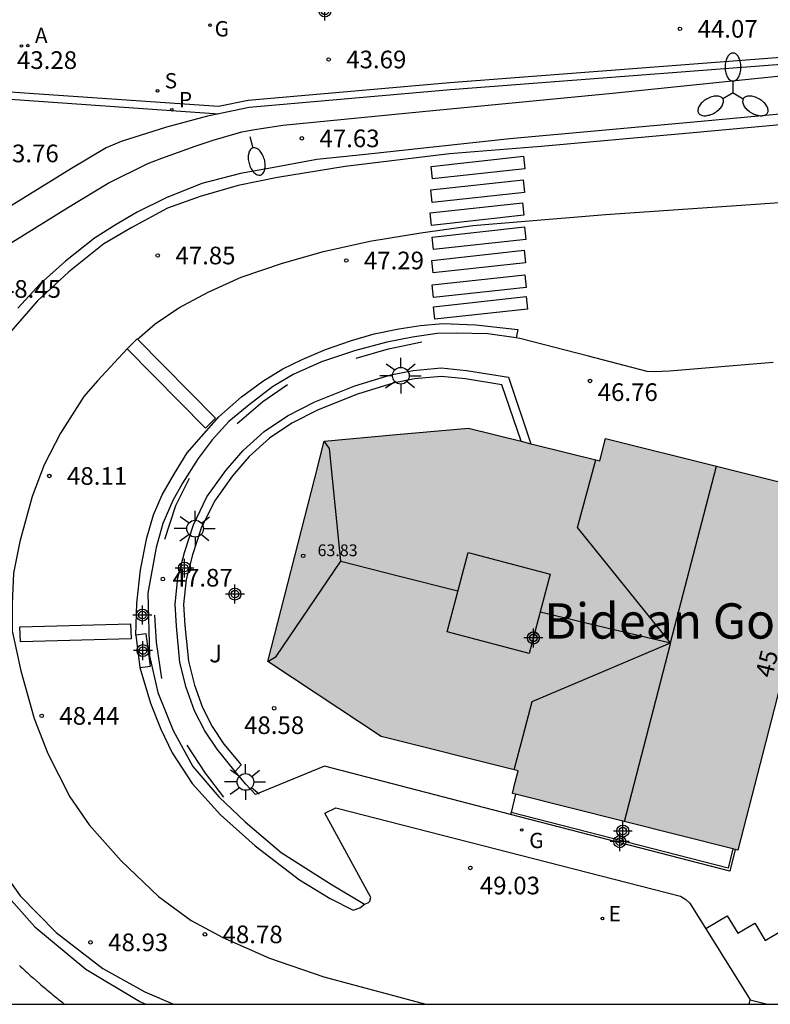
# Model space of a CAD drawing. Units: metres. Extents: x 586244 to 586601, y 4796789 to 4797040.
# Drawn here: x 586408 to 586440, y 4796790 to 4796832 of the extents above; entities that cross this region are included whole.
import ezdxf

# ---------------------------------------------------------------- set-up
doc = ezdxf.new("R2010")
doc.units = ezdxf.units.M
for name, color, linetype in [('010106', 9, 'Continuous'), ('020204', 9, 'Continuous'), ('020308', 9, 'Continuous'), ('060108', 9, 'Continuous'), ('060113', 4, 'Continuous'), ('060133', 9, 'Continuous'), ('060144', 9, 'Continuous'), ('070105', 6, 'Continuous'), ('080106', 1, 'Continuous'), ('080109', 9, 'Continuous'), ('080201', 9, 'Continuous'), ('080303', 9, 'Continuous'), ('080304', 9, 'Continuous'), ('080308', 9, 'Continuous'), ('100105', 3, 'Continuous'), ('100107', 3, 'Continuous'), ('100116', 71, 'Continuous'), ('100302', 7, 'Continuous'), ('200205', 4, 'Continuous'), ('200305', 4, 'Continuous'), ('210102', 4, 'Continuous'), ('210204', 9, 'Continuous'), ('210205', 4, 'Continuous'), ('210304', 9, 'Continuous'), ('210305', 4, 'Continuous'), ('220205', 1, 'Continuous'), ('220305', 1, 'Continuous'), ('230204', 9, 'Continuous'), ('230304', 9, 'Continuous'), ('250202', 9, 'Continuous'), ('250205', 9, 'Continuous'), ('250206', 9, 'Continuous'), ('260101', 9, 'Continuous'), ('990501', 21, 'Continuous'), ('C_Edificios', 5, 'Continuous'), ('Centroides', 1, 'Continuous')]:
    doc.layers.add(name, color=color, linetype=linetype)
doc.layers.add('080111', color=7, linetype='Continuous', lineweight=30)
doc.styles.add('ARIAL', font='arial.ttf', dxfattribs={"height": 1})
doc.styles.add('ARIALI', font='ariali.ttf', dxfattribs={"height": 1})
doc.styles.add('ROMANS', font='romans__.ttf', dxfattribs={"height": 1})

# ---------------------------------------------------------------- blocks, each defined once
blk = doc.blocks.new('Centroide')
for points in [[(0.402, 0), (-0.402, 0)], [(0, -0.402), (0, 0.402)]]:
    blk.add_lwpolyline(points)
for radius in [0.256, 0.159]:
    blk.add_circle((0, 0), radius)
blk = doc.blocks.new('COTAPU')
blk.add_circle((0, 0), 0.075)
blk = doc.blocks.new('SANEA')
blk.add_circle((0, 0), 0.055)
blk = doc.blocks.new('PUNTO')
blk.add_circle((0, 0), 0.075)
blk = doc.blocks.new('FAROLA')
for p, q in [((-0.63, 0.51), (-0.255, 0.245)), ((0, 0.355), (0, 0.755)), ((0.605, 0.49), (0.276, 0.223)), ((-0.355, 0), (-0.895, 0)), ((0.355, 0), (0.855, 0)), ((-0.65, -0.52), (-0.255, -0.24)), ((0, -0.355), (0, -0.755)), ((0.585, -0.52), (0.256, -0.246))]:
    blk.add_line(p, q)
blk.add_circle((0, 0), 0.355)
blk = doc.blocks.new('FAROLM')
for q in [(0, 0.5), (0.433, -0.25), (-0.433, -0.25)]:
    blk.add_line((0, 0), q)
for points in [[(0, 0.5, 0.159986), (0.117, 0.538, 0.106322), (0.238, 0.675, 0.071006), (0.309, 0.858, 0.057309), (0.337, 1.099, 0.057309), (0.309, 1.339, 0.071006), (0.238, 1.522, 0.106322), (0.117, 1.659, 0.159986), (0, 1.697, 0.159986), (-0.117, 1.659, 0.106322), (-0.238, 1.522, 0.071006), (-0.309, 1.339, 0.057309), (-0.337, 1.099, 0.057309), (-0.309, 0.858, 0.071006), (-0.238, 0.675, 0.106322), (-0.117, 0.538, 0.159986)], [(-0.433, -0.25, 0.159986), (-0.525, -0.168, 0.106322), (-0.704, -0.131, 0.071006), (-0.898, -0.161, 0.057309), (-1.12, -0.258, 0.057309), (-1.315, -0.402, 0.071006), (-1.437, -0.555, 0.106322), (-1.495, -0.728, 0.159986), (-1.47, -0.849, 0.159986), (-1.378, -0.931, 0.106322), (-1.199, -0.967, 0.071006), (-1.005, -0.937, 0.057309), (-0.783, -0.841, 0.057309), (-0.588, -0.697, 0.071006), (-0.466, -0.544, 0.106322), (-0.408, -0.371, 0.159986)], [(0.433, -0.25, 0.159986), (0.408, -0.371, 0.106322), (0.466, -0.544, 0.071006), (0.588, -0.697, 0.057309), (0.783, -0.841, 0.057309), (1.005, -0.937, 0.071006), (1.199, -0.967, 0.106322), (1.378, -0.931, 0.159986), (1.47, -0.849, 0.159986), (1.495, -0.728, 0.106322), (1.437, -0.555, 0.071006), (1.315, -0.402, 0.057309), (1.12, -0.258, 0.057309), (0.898, -0.161, 0.071006), (0.704, -0.131, 0.106322), (0.525, -0.168, 0.159986)]]:
    blk.add_lwpolyline(points, format="xyb", close=True)
blk = doc.blocks.new('ABAS')
blk.add_circle((0, 0), 0.055)
blk = doc.blocks.new('REGAS')
blk.add_circle((0, 0), 0.055)
blk = doc.blocks.new('FAREDI')
blk.add_line((0, 0), (0.5, 0))
blk.add_lwpolyline([(0.5, 0, 0.159986), (0.538, -0.117, 0.106322), (0.675, -0.238, 0.071006), (0.858, -0.309, 0.057309), (1.099, -0.337, 0.057309), (1.339, -0.309, 0.071006), (1.522, -0.238, 0.106322), (1.659, -0.117, 0.159986), (1.697, 0, 0.159986), (1.659, 0.117, 0.106322), (1.522, 0.238, 0.071006), (1.339, 0.309, 0.057309), (1.099, 0.337, 0.057309), (0.858, 0.309, 0.071006), (0.675, 0.238, 0.106322), (0.538, 0.117, 0.159986)], format="xyb", close=True)
blk = doc.blocks.new('PLUVI3')
blk.add_circle((0, 0), 0.055)
blk = doc.blocks.new('REGELE')
blk.add_circle((0, 0), 0.055)

msp = doc.modelspace()

# ---------------------------------------------------------------- hatches: boundary and pattern name
at = {"layer": '990501'}
msp.add_hatch(color=256, dxfattribs=at).paths.add_polyline_path([(586441.815, 4796807.385), (586442.941, 4796811.718), (586438.17, 4796812.908), (586433.398, 4796814.098), (586433.16, 4796813.143), (586430.352, 4796813.843), (586427.574, 4796814.537), (586424.508, 4796814.262), (586421.442, 4796813.987), (586421.04, 4796812.415), (586419.048, 4796804.627), (586421.141, 4796803.242), (586423.87, 4796801.435), (586429.684, 4796799.976), (586429.562, 4796799.496), (586429.442, 4796799.016), (586439.024, 4796796.612), (586440.689, 4796803.033)], flags=0)

# ---------------------------------------------------------------- linework, layer by layer
at = {"layer": '010106', "flags": 128}
msp.add_lwpolyline([(586244.1, 4796790.068), (586594.09, 4796790.06), (586594.095, 4797040.053), (586244.105, 4797040.061)], close=True, dxfattribs=at)
at = {"layer": '060108', "flags": 128}
for points in [[(586444.463, 4796828.214), (586437.31, 4796827.552), (586429.332, 4796826.831), (586423.2, 4796826.16), (586421.123, 4796825.947), (586419.077, 4796825.57), (586417.889, 4796825.35), (586416.239, 4796824.936), (586414.718, 4796824.324), (586413.494, 4796823.708), (586412.6, 4796823.189), (586411.673, 4796822.604), (586410.447, 4796821.627), (586409.384, 4796820.681), (586408.42, 4796819.636)], [(586429.596, 4796818.368), (586428.394, 4796818.539), (586427.053, 4796818.568), (586426.239, 4796818.564), (586425.19, 4796818.402), (586424.111, 4796818.188), (586422.725, 4796817.825), (586421.321, 4796817.348), (586420.123, 4796816.812), (586419.245, 4796816.292), (586418.247, 4796815.533), (586417.393, 4796814.817), (586416.674, 4796814.043), (586416.079, 4796813.25), (586415.416, 4796812.197), (586415.006, 4796811.458), (586414.579, 4796810.482), (586414.292, 4796809.473), (586413.946, 4796807.532), (586414.021, 4796804.864), (586414.37, 4796803.313), (586415.015, 4796801.693), (586415.858, 4796800.17), (586416.966, 4796798.876), (586418.077, 4796797.812), (586419.614, 4796796.514), (586421.71, 4796795.178), (586423.152, 4796794.309)], [(586440.527, 4796817.33), (586436.123, 4796816.957), (586435.464, 4796816.925), (586435.175, 4796816.951), (586432.679, 4796817.59), (586429.759, 4796818.345), (586429.596, 4796818.368)], [(586423.152, 4796794.309), (586423.317, 4796794.374), (586423.384, 4796794.439), (586423.418, 4796794.604), (586421.473, 4796798.178), (586421.936, 4796798.404), (586436.593, 4796794.653), (586436.822, 4796794.519), (586436.986, 4796794.353), (586439.552, 4796790.247)], [(586407.448, 4796795.237), (586409.145, 4796793.345), (586411.303, 4796791.547), (586413.597, 4796790.177), (586413.854, 4796790.064)], [(586439.552, 4796790.247), (586440.287, 4796790.064)]]:
    msp.add_lwpolyline(points, dxfattribs=at)
at = {"layer": '060113', "flags": 128}
for points in [[(586446.003, 4796830.196), (586446.016, 4796830.495), (586445.681, 4796830.509), (586444.569, 4796830.57), (586426.785, 4796829.206), (586418.213, 4796828.45), (586416.943, 4796828.196), (586407.883, 4796828.832), (586402.805, 4796829.188), (586396.251, 4796829.514), (586393.739, 4796829.658), (586388.923, 4796830.011), (586372.822, 4796831.132), (586370.957, 4796831.11), (586362.822, 4796830.381), (586358.06, 4796829.882), (586358.081, 4796829.69)], [(586407.889, 4796828.531), (586416.962, 4796827.894)], [(586441.451, 4796827.476), (586436.654, 4796827.036), (586430.666, 4796826.509), (586426.771, 4796826.189), (586422.327, 4796825.649), (586419.46, 4796825.191), (586417.784, 4796824.852), (586416.171, 4796824.384), (586414.784, 4796823.881), (586413.265, 4796823.058), (586412.068, 4796822.361), (586410.578, 4796821.184), (586409.25, 4796819.942), (586408.015, 4796818.537)], [(586413.432, 4796805.744), (586413.475, 4796807.099), (586413.628, 4796808.517), (586413.896, 4796809.881), (586414.185, 4796810.859), (586414.548, 4796811.708), (586415.079, 4796812.614), (586415.622, 4796813.489), (586416.229, 4796814.18), (586416.967, 4796815.016), (586417.922, 4796815.868), (586418.839, 4796816.533), (586419.686, 4796817.052), (586420.504, 4796817.458), (586421.497, 4796817.876), (586422.563, 4796818.245), (586423.569, 4796818.54), (586424.617, 4796818.754), (586425.532, 4796818.893), (586426.479, 4796818.981), (586427.893, 4796818.932), (586429.67, 4796818.735), (586429.596, 4796818.368)], [(586413.607, 4796804.366), (586414.057, 4796802.848), (586414.503, 4796801.747), (586414.973, 4796800.744), (586415.832, 4796799.446), (586417.035, 4796798.11), (586418.506, 4796796.789), (586420.386, 4796795.348), (586421.693, 4796794.56), (586422.67, 4796794.066), (586422.957, 4796794.158), (586423.152, 4796794.309)], [(586407.115, 4796796.638), (586408.513, 4796794.663), (586410.044, 4796793.106), (586412.025, 4796791.577), (586413.818, 4796790.596), (586415.036, 4796790.064)], [(586439.505, 4796790.064), (586439.552, 4796790.247)]]:
    msp.add_lwpolyline(points, dxfattribs=at)
at = {"layer": '060133', "flags": 128}
for points in [[(586416.39, 4796814.537), (586413.065, 4796817.913), (586413.491, 4796818.333), (586416.816, 4796814.956), (586416.39, 4796814.537)], [(586413.234, 4796805.589), (586408.526, 4796805.466), (586408.503, 4796806.103), (586413.211, 4796806.226), (586413.234, 4796805.589)]]:
    msp.add_lwpolyline(points, dxfattribs=at)
at = {"layer": '060144', "flags": 128}
for points in [[(586422.802, 4796817.517), (586424.177, 4796817.911), (586425.585, 4796818.203)], [(586417.745, 4796814.741), (586418.833, 4796815.666), (586419.883, 4796816.395)], [(586414.673, 4796809.823), (586415.133, 4796811.254), (586415.712, 4796812.419)], [(586414.545, 4796803.903), (586414.313, 4796805.446), (586414.242, 4796806.589)], [(586417.179, 4796798.864), (586416.394, 4796799.882), (586415.611, 4796801.074)], [(586408.483, 4796791.715), (586408.548, 4796791.654), (586408.614, 4796791.593), (586408.679, 4796791.532), (586408.745, 4796791.471), (586408.811, 4796791.411), (586408.877, 4796791.351), (586408.943, 4796791.291), (586409.01, 4796791.231), (586409.077, 4796791.172), (586409.206, 4796791.058), (586409.336, 4796790.945), (586409.399, 4796790.891), (586409.462, 4796790.837), (586409.525, 4796790.783), (586409.589, 4796790.73), (586409.652, 4796790.677), (586409.716, 4796790.623), (586409.78, 4796790.571), (586409.844, 4796790.518), (586409.908, 4796790.465), (586409.972, 4796790.413), (586410.037, 4796790.36), (586410.101, 4796790.308), (586410.166, 4796790.256), (586410.23, 4796790.204), (586410.295, 4796790.152), (586410.36, 4796790.1), (586410.405, 4796790.064)]]:
    msp.add_lwpolyline(points, dxfattribs=at)
at = {"layer": '070105', "flags": 128}
for points in [[(586446.003, 4796830.196), (586445.667, 4796830.209), (586444.572, 4796830.269), (586426.81, 4796828.907), (586418.256, 4796828.153), (586416.962, 4796827.894)], [(586406.797, 4796821.573), (586407.221, 4796821.854), (586410.566, 4796823.932), (586412.254, 4796824.938), (586413.941, 4796825.78), (586414.535, 4796826.005), (586415.956, 4796826.52), (586416.716, 4796826.776), (586417.938, 4796827.128), (586418.499, 4796827.222), (586419.686, 4796827.409), (586425.62, 4796827.983), (586433.697, 4796828.769), (586441.675, 4796829.589), (586442.335, 4796829.682), (586443.555, 4796829.868), (586444.446, 4796829.992), (586445.336, 4796830.05), (586447.509, 4796830.031), (586449.945, 4796829.812), (586451.398, 4796829.542)], [(586416.962, 4796827.894), (586416.477, 4796827.797), (586414.732, 4796827.324), (586412.809, 4796826.72), (586412.173, 4796826.453), (586410.699, 4796825.571), (586407.694, 4796823.716), (586405.437, 4796822.536), (586404.692, 4796822.277), (586403.116, 4796822.122), (586401.541, 4796821.968), (586397.764, 4796820.67), (586394.51, 4796819.427), (586393.924, 4796814.509)], [(586438.908, 4796796.641), (586438.688, 4796795.718), (586429.36, 4796798.119)]]:
    msp.add_lwpolyline(points, dxfattribs=at)
at = {"layer": '080106', "flags": 128}
msp.add_lwpolyline([(586430.161, 4796804.967), (586426.67, 4796805.889), (586427.559, 4796809.258), (586431.05, 4796808.337), (586430.161, 4796804.967)], dxfattribs=at)
at = {"layer": '080109', "flags": 128}
for points in [[(586422.153, 4796808.883), (586421.669, 4796813.67), (586421.442, 4796813.987)], [(586436.168, 4796805.411), (586432.208, 4796810.31), (586432.994, 4796813.185)], [(586436.168, 4796805.411), (586438.113, 4796812.923)], [(586419.048, 4796804.627), (586419.396, 4796804.835), (586422.153, 4796808.883)], [(586422.153, 4796808.883), (586424.64, 4796808.252), (586427.127, 4796807.621)], [(586430.628, 4796806.739), (586433.398, 4796806.075), (586436.168, 4796805.411)], [(586429.516, 4796800.019), (586429.901, 4796801.472), (586430.287, 4796802.925), (586433.226, 4796804.167), (586436.168, 4796805.411)], [(586434.202, 4796797.822), (586436.157, 4796805.372), (586436.168, 4796805.411)]]:
    msp.add_lwpolyline(points, dxfattribs=at)
at = {"layer": '080111', "flags": 128}
for points in [[(586429.578, 4796798.982), (586429.442, 4796799.016), (586429.562, 4796799.496), (586429.684, 4796799.976), (586423.87, 4796801.435), (586421.141, 4796803.242), (586419.048, 4796804.627), (586421.04, 4796812.415), (586421.442, 4796813.987), (586424.508, 4796814.262), (586427.574, 4796814.537)], [(586427.574, 4796814.537), (586429.811, 4796813.978)], [(586429.811, 4796813.978), (586430.23, 4796813.874)], [(586430.23, 4796813.874), (586430.352, 4796813.843), (586433.16, 4796813.143), (586433.398, 4796814.098), (586438.17, 4796812.908), (586442.941, 4796811.718), (586442.893, 4796811.531)], [(586441.351, 4796805.589), (586440.689, 4796803.033), (586439.024, 4796796.612), (586438.908, 4796796.641)], [(586438.811, 4796796.665), (586429.578, 4796798.982)], [(586438.908, 4796796.641), (586438.811, 4796796.665)]]:
    msp.add_lwpolyline(points, dxfattribs=at)
at = {"layer": '100105', "flags": 128}
msp.add_lwpolyline([(586438.811, 4796796.665), (586438.614, 4796795.84), (586429.385, 4796798.216)], dxfattribs=at)
at = {"layer": '100107', "flags": 128}
msp.add_lwpolyline([(586429.811, 4796813.978), (586428.998, 4796816.374), (586427.444, 4796816.627), (586426.407, 4796816.738), (586425.278, 4796816.63), (586424.369, 4796816.447), (586422.861, 4796815.987), (586421.191, 4796815.321), (586420.07, 4796814.752), (586419.121, 4796814.113), (586418.253, 4796813.326), (586417.549, 4796812.518), (586416.771, 4796811.43), (586416.217, 4796810.294), (586415.846, 4796809.158), (586415.575, 4796808.108), (586415.466, 4796807.048), (586415.521, 4796806.147), (586415.666, 4796804.637), (586415.921, 4796803.623), (586416.264, 4796802.667), (586416.681, 4796801.858), (586417.178, 4796801.116), (586417.905, 4796800.229), (586417.781, 4796800.093), (586417.658, 4796799.957)], dxfattribs=at)
at = {"layer": '100116', "flags": 128}
for points in [[(586417.658, 4796799.957), (586416.885, 4796800.901), (586416.366, 4796801.675), (586415.929, 4796802.524), (586415.572, 4796803.518), (586415.307, 4796804.576), (586415.158, 4796806.12), (586415.101, 4796807.057), (586415.216, 4796808.173), (586415.497, 4796809.26), (586415.879, 4796810.431), (586416.457, 4796811.617), (586417.263, 4796812.744), (586417.992, 4796813.581), (586418.895, 4796814.399), (586419.884, 4796815.065), (586421.04, 4796815.652), (586422.74, 4796816.33), (586424.279, 4796816.799), (586425.224, 4796816.99), (586426.408, 4796817.103), (586427.492, 4796816.987), (586429.271, 4796816.697), (586430.23, 4796813.874)], [(586429.36, 4796798.119), (586421.461, 4796800.178), (586418.522, 4796798.977), (586418.103, 4796799.414), (586417.658, 4796799.957)], [(586429.578, 4796798.982), (586429.385, 4796798.216)], [(586429.385, 4796798.216), (586429.36, 4796798.119)]]:
    msp.add_lwpolyline(points, dxfattribs=at)
at = {"layer": '210102', "flags": 128}
for points in [[(586413.878, 4796805.797), (586413.432, 4796805.744)], [(586413.432, 4796805.744), (586413.604, 4796804.366), (586413.607, 4796804.366)], [(586413.607, 4796804.366), (586414.05, 4796804.419), (586413.878, 4796805.797)]]:
    msp.add_lwpolyline(points, dxfattribs=at)
at = {"layer": '260101', "flags": 128}
for points in [[(586429.975, 4796825.554), (586426.044, 4796825.125), (586425.987, 4796825.659), (586429.918, 4796826.088), (586429.975, 4796825.554)], [(586429.961, 4796824.555), (586426.03, 4796824.126), (586425.973, 4796824.66), (586429.904, 4796825.089), (586429.961, 4796824.555)], [(586413.511, 4796818.312), (586414.262, 4796818.963), (586415.255, 4796819.655), (586416.504, 4796820.309), (586417.917, 4796820.951), (586419.674, 4796821.549), (586421.407, 4796822.036), (586423.385, 4796822.474), (586425.549, 4796822.835), (586427.765, 4796823.148), (586429.81, 4796823.323), (586433.398, 4796823.619), (586444.319, 4796824.37), (586447.966, 4796824.654)], [(586429.935, 4796823.58), (586426.004, 4796823.151), (586425.947, 4796823.685), (586429.878, 4796824.114), (586429.935, 4796823.58)], [(586430.013, 4796822.552), (586426.082, 4796822.123), (586426.025, 4796822.657), (586429.956, 4796823.086), (586430.013, 4796822.552)], [(586430.005, 4796821.559), (586426.074, 4796821.13), (586426.017, 4796821.664), (586429.948, 4796822.093), (586430.005, 4796821.559)], [(586430.025, 4796820.519), (586426.094, 4796820.09), (586426.037, 4796820.624), (586429.968, 4796821.053), (586430.025, 4796820.519)], [(586430.081, 4796819.59), (586426.15, 4796819.161), (586426.093, 4796819.695), (586430.024, 4796820.124), (586430.081, 4796819.59)], [(586413.065, 4796817.913), (586411.804, 4796816.546), (586411.228, 4796815.878), (586410.235, 4796814.323), (586409.536, 4796812.984), (586409.027, 4796811.629), (586408.499, 4796809.719), (586408.239, 4796808.377), (586408.169, 4796807.091), (586408.174, 4796805.921), (586408.539, 4796804.223), (586409.106, 4796802.2), (586409.692, 4796800.719), (586410.626, 4796798.869), (586411.449, 4796797.692), (586412.81, 4796796.16), (586414.39, 4796794.641), (586415.784, 4796793.62), (586417.137, 4796792.892), (586419.118, 4796792.027), (586421.42, 4796791.232), (586425.761, 4796790.064)], [(586437.66, 4796793.274), (586438.574, 4796793.817), (586439.021, 4796793.083), (586439.754, 4796793.501), (586440.191, 4796792.777), (586440.925, 4796793.215), (586441.381, 4796792.452), (586442.075, 4796792.899), (586442.591, 4796792.195), (586442.992, 4796792.475)]]:
    msp.add_lwpolyline(points, dxfattribs=at)

# ---------------------------------------------------------------- block references
at = {"layer": '020204', "rotation": 359.9987685839998}
for p in [(586436.565, 4796831.501, 44.073), (586421.629, 4796830.199, 43.694), (586420.489, 4796826.847, 47.632), (586414.365, 4796821.872, 47.851), (586422.379, 4796821.661, 47.285), (586432.74, 4796816.541, 46.756), (586409.757, 4796812.505, 48.11), (586414.583, 4796808.125, 47.869), (586419.313, 4796802.638, 48.581), (586409.431, 4796802.314, 48.439), (586427.657, 4796795.855, 49.033), (586416.37, 4796793.032, 48.777), (586411.508, 4796792.693, 48.934)]:
    msp.add_blockref('COTAPU', p, dxfattribs=at)
at = {"layer": '080201', "rotation": 359.9987685915977}
msp.add_blockref('PUNTO', (586420.548, 4796809.114, 63.826), dxfattribs=at)
at = {"layer": '200205', "rotation": 359.9987685839998}
for p in [(586408.569, 4796830.771, 43.273), (586408.837, 4796830.79, 43.281)]:
    msp.add_blockref('ABAS', p, dxfattribs=at)
at = {"layer": '210204', "rotation": 359.9987685839998}
msp.add_blockref('SANEA', (586414.354, 4796828.866, 43.455), dxfattribs=at)
at = {"layer": '210205', "rotation": 359.9987685839998}
msp.add_blockref('PLUVI3', (586414.959, 4796828.064, 43.407), dxfattribs=at)
at = {"layer": '220205', "rotation": 359.9987685839998}
msp.add_blockref('REGELE', (586433.268, 4796793.703, 49.291), dxfattribs=at)
at = {"layer": '230204', "rotation": 359.9987685839998}
for p in [(586416.586, 4796831.658, 43.608), (586429.839, 4796797.465, 49.316)]:
    msp.add_blockref('REGAS', p, dxfattribs=at)
at = {"layer": '250202', "rotation": 285.2936685995995}
msp.add_blockref('FAREDI', (586418.282, 4796826.925), dxfattribs=at)
at = {"layer": '250205', "rotation": 359.9987685839998}
msp.add_blockref('FAROLM', (586438.821, 4796828.777), dxfattribs=at)
at = {"layer": '250206', "rotation": 359.9987685839998}
for p in [(586424.702, 4796816.765), (586415.954, 4796810.268), (586418.092, 4796799.506)]:
    msp.add_blockref('FAROLA', p, dxfattribs=at)
at = {"layer": 'C_Edificios', "rotation": 359.9987685839998}
msp.add_blockref('Centroide', (586430.335, 4796805.623), dxfattribs=at)
at = {"layer": 'Centroides', "rotation": 359.9987685839998}
for p in [(586421.472, 4796832.263), (586415.501, 4796808.588), (586417.645, 4796807.488), (586413.712, 4796806.598), (586430.336, 4796805.628), (586413.737, 4796805.089), (586434.137, 4796797.42), (586434.005, 4796796.97)]:
    msp.add_blockref('Centroide', p, dxfattribs=at)

# ---------------------------------------------------------------- texts
at = {"layer": '020308', "style": 'ARIAL'}
for s, p in [('44.07', (586437.315, 4796831.126)), ('43.28', (586408.38, 4796829.798)), ('43.69', (586422.379, 4796829.824)), ('47.63', (586421.239, 4796826.472)), ('43.76', (586407.601, 4796825.834)), ('47.85', (586415.115, 4796821.497)), ('47.29', (586423.129, 4796821.286)), ('48.45', (586407.698, 4796820.077)), ('46.76', (586433.067, 4796815.691)), ('48.11', (586410.507, 4796812.13)), ('47.87', (586414.998, 4796807.809)), ('48.44', (586410.181, 4796801.939)), ('48.58', (586418.034, 4796801.544)), ('49.03', (586428.059, 4796794.732)), ('48.78', (586417.12, 4796792.657)), ('48.93', (586412.258, 4796792.318))]:
    msp.add_text(s, height=0.75, rotation=359.9988, dxfattribs=at).set_placement(p)
at = {"layer": '080303', "style": 'ARIAL'}
msp.add_text('63.83', height=0.5, rotation=359.9988, dxfattribs=at).set_placement((586421.159, 4796809.099))
at = {"layer": '080304', "style": 'ARIALI'}
msp.add_text('Bidean Gora', height=1.5, dxfattribs=at).set_placement((586430.795, 4796805.596))
at = {"layer": '080308', "style": 'ARIALI'}
msp.add_text('45', height=0.75, rotation=76.1584, dxfattribs=at).set_placement((586440.485, 4796803.893))
at = {"layer": '100302', "style": 'ARIAL'}
msp.add_text('J', height=0.75, rotation=359.9988, dxfattribs=at).set_placement((586416.555, 4796804.584))
at = {"layer": '200305', "style": 'ROMANS'}
msp.add_text('A', height=0.65, rotation=359.9988, dxfattribs=at).set_placement((586409.143, 4796830.896))
at = {"layer": '210304', "style": 'ROMANS'}
msp.add_text('S', height=0.65, rotation=359.9988, dxfattribs=at).set_placement((586414.66, 4796828.972))
at = {"layer": '210305', "style": 'ROMANS'}
msp.add_text('P', height=0.65, rotation=359.9988, dxfattribs=at).set_placement((586415.265, 4796828.17))
at = {"layer": '220305', "style": 'ROMANS'}
msp.add_text('E', height=0.65, rotation=359.9988, dxfattribs=at).set_placement((586433.536, 4796793.583))
at = {"layer": '230304', "style": 'ROMANS'}
for p in [(586416.783, 4796831.18), (586430.158, 4796796.696)]:
    msp.add_text('G', height=0.65, rotation=359.9988, dxfattribs=at).set_placement(p)

doc.saveas('drawing.dxf')
